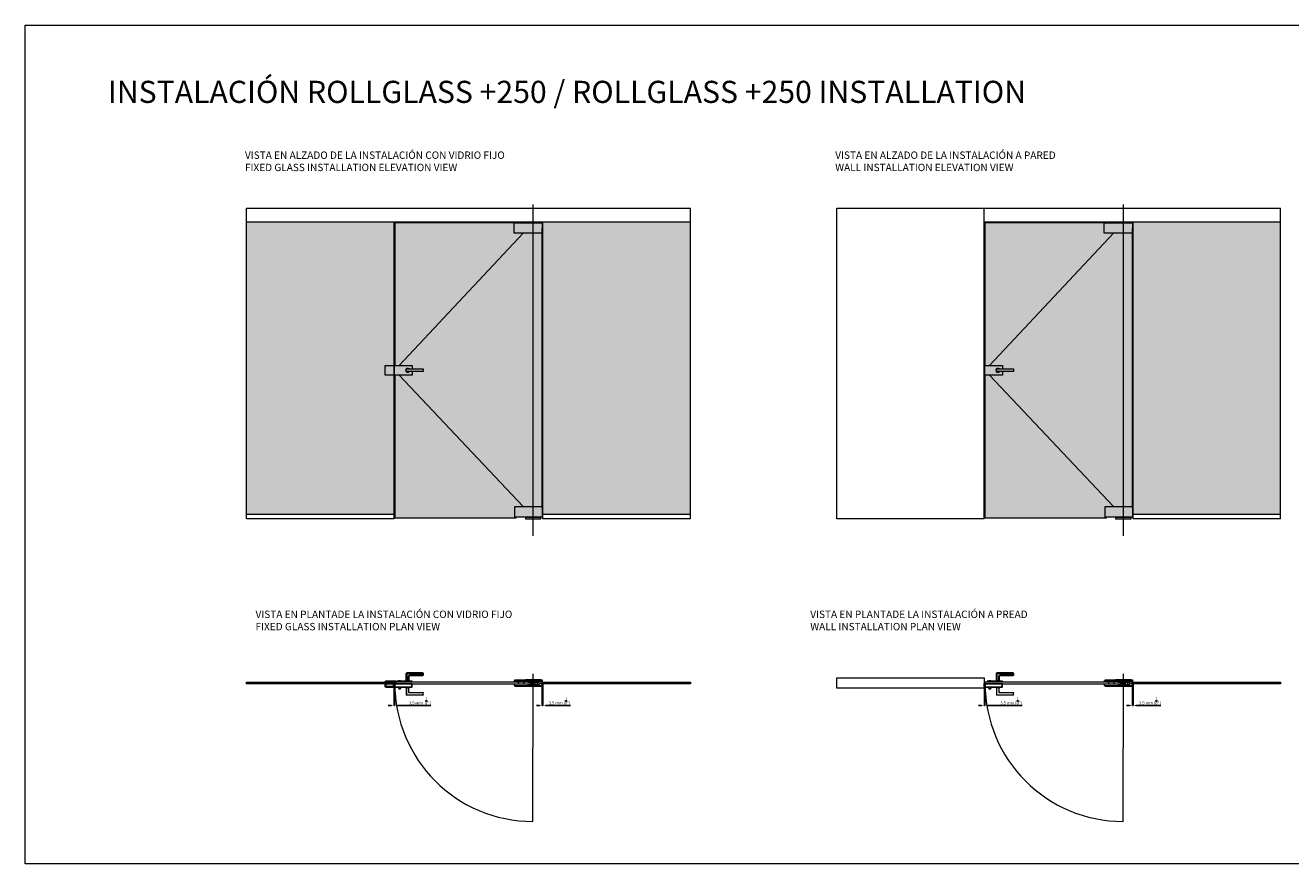
# Model space of a CAD drawing. Units: millimetres. Extents: x 40387 to 145023, y 9311 to 25589.
# Drawn here: x 66853 to 75428, y 13392 to 19075 of the extents above; entities that cross this region are included whole.
import ezdxf
from ezdxf.lldxf.tags import DXFTag

# ---------------------------------------------------------------- set-up
doc = ezdxf.new("R2010")
doc.units = ezdxf.units.MM
doc.header["$LTSCALE"] = 0.005
doc.layers.add('2o PLANO', color=252, linetype='Continuous', lineweight=9)
doc.layers.add('50 COTAS', color=1, linetype='Continuous')
doc.styles.get("Standard").update_dxf_attribs({"font": 'arial.ttf'})
tags = doc.linetypes.add('HIDDEN2', pattern=[4.762499999999999, 3.175, -1.5875]).pattern_tags.tags
tags[6:7] = [DXFTag(74, 4), DXFTag(75, 0), DXFTag(340, '0'), DXFTag(46, 0.0), DXFTag(50, 0.0), DXFTag(44, 0.0), DXFTag(45, 0.0)]
tags[4:5] = [DXFTag(74, 4), DXFTag(75, 0), DXFTag(340, '0'), DXFTag(46, 0.0), DXFTag(50, 0.0), DXFTag(44, 0.0), DXFTag(45, 0.0)]
doc.dimstyles.new('MM - PULGADAS', dxfattribs={"dimtxt": 20, "dimasz": 20, "dimexe": 1, "dimexo": 1, "dimgap": 5, "dimtad": 1, "dimtoh": 1, "dimtxsty": 'Standard', "dimcen": 0.09375, "dimclrt": 256, "dimazin": 0, "dimtfac": 1, "dimtmove": 0, "dimatfit": 3, "dimfxl": 1, "dimarcsym": 0})

# ---------------------------------------------------------------- blocks, each defined once
blk = doc.blocks.new('*D316')
at = {"layer": '50 COTAS', "color": 0, "linetype": 'Continuous', "lineweight": -2, "transparency": 16777216}
for p, q in [((70356.59253216395, 14615.55401227348), (70356.59253216395, 14463.58624680492)), ((70360.09253216395, 14615.55401227348), (70360.09253216395, 14463.58624680492)), ((70336.59253216395, 14464.58624680492), (70316.59253216395, 14464.58624680492)), ((70356.59253216395, 14464.58624680492), (70360.09253216395, 14464.58624680492)), ((70380.09253216395, 14464.58624680492), (70547.97793461962, 14464.58624680492))]:
    blk.add_line(p, q, dxfattribs=at)
at = {"layer": '50 COTAS', "color": 0, "linetype": 'Continuous', "lineweight": 0, "transparency": 16777216}
for points in [[(70336.59253216395, 14467.91958013825), (70336.59253216395, 14461.25291347158), (70356.59253216395, 14464.58624680492)], [(70380.09253216395, 14467.91958013825), (70380.09253216395, 14461.25291347158), (70360.09253216395, 14464.58624680492)]]:
    blk.add_solid(points, dxfattribs=at)
at = {"layer": '50 COTAS', "linetype": 'Continuous', "lineweight": 0, "transparency": 16777216, "insert": (70474.03523339178, 14495.94822952433), "char_height": 20, "attachment_point": 5}
blk.add_mtext('3,5 mm [{\\H1x;\\S1/8;}"]', dxfattribs=at)
blk = doc.blocks.new('*D318')
at = {"layer": '50 COTAS', "color": 0, "linetype": 'Continuous', "lineweight": -2, "transparency": 16777216}
for p, q in [((74356.59253216395, 14615.55401227348), (74356.59253216395, 14463.58624680492)), ((74360.09253216395, 14615.55401227348), (74360.09253216395, 14463.58624680492)), ((74336.59253216395, 14464.58624680492), (74316.59253216395, 14464.58624680492)), ((74356.59253216395, 14464.58624680492), (74360.09253216395, 14464.58624680492)), ((74380.09253216395, 14464.58624680492), (74547.97793461962, 14464.58624680492))]:
    blk.add_line(p, q, dxfattribs=at)
at = {"layer": '50 COTAS', "color": 0, "linetype": 'Continuous', "lineweight": 0, "transparency": 16777216}
for points in [[(74336.59253216395, 14467.91958013825), (74336.59253216395, 14461.25291347158), (74356.59253216395, 14464.58624680492)], [(74380.09253216395, 14467.91958013825), (74380.09253216395, 14461.25291347158), (74360.09253216395, 14464.58624680492)]]:
    blk.add_solid(points, dxfattribs=at)
at = {"layer": '50 COTAS', "linetype": 'Continuous', "lineweight": 0, "transparency": 16777216, "insert": (74474.03523339178, 14495.94822952433), "char_height": 20, "attachment_point": 5}
blk.add_mtext('3,5 mm [{\\H1x;\\S1/8;}"]', dxfattribs=at)
blk = doc.blocks.new('*D355')
at = {"layer": '50 COTAS', "color": 0, "linetype": 'Continuous', "lineweight": -2, "transparency": 16777216}
for p, q in [((69352.59306046403, 14592.05401115567), (69352.59306046403, 14463.5862468049)), ((69356.09307531112, 14592.0540115729), (69356.09307531112, 14463.5862468049)), ((69332.59306046403, 14464.5862468049), (69312.59306046403, 14464.5862468049)), ((69352.59306046403, 14464.5862468049), (69356.09307531112, 14464.5862468049)), ((69376.09307531112, 14464.5862468049), (69600.4177683534, 14464.5862468049))]:
    blk.add_line(p, q, dxfattribs=at)
at = {"layer": '50 COTAS', "color": 0, "linetype": 'Continuous', "lineweight": 0, "transparency": 16777216}
for points in [[(69332.59306046403, 14467.91958013824), (69332.59306046403, 14461.25291347157), (69352.59306046403, 14464.5862468049)], [(69376.09307531112, 14467.91958013824), (69376.09307531112, 14461.25291347157), (69356.09307531112, 14464.5862468049)]]:
    blk.add_solid(points, dxfattribs=at)
at = {"layer": '50 COTAS', "linetype": 'Continuous', "lineweight": 0, "transparency": 16777216, "insert": (69526.47506712558, 14495.94822952432), "char_height": 20, "attachment_point": 5}
blk.add_mtext('3,5 mm [{\\H1x;\\S1/8;}"]', dxfattribs=at)
blk = doc.blocks.new('*D356')
at = {"layer": '50 COTAS', "color": 0, "linetype": 'Continuous', "lineweight": -2, "transparency": 16777216}
for p, q in [((73352.59308872216, 14592.05401115567), (73352.59308872216, 14463.5862468049)), ((73356.09307531112, 14592.0540115729), (73356.09307531112, 14463.5862468049)), ((73332.59308872216, 14464.5862468049), (73312.59308872216, 14464.5862468049)), ((73352.59308872216, 14464.5862468049), (73356.09307531112, 14464.5862468049)), ((73376.09307531112, 14464.5862468049), (73608.09171105464, 14464.5862468049))]:
    blk.add_line(p, q, dxfattribs=at)
at = {"layer": '50 COTAS', "color": 0, "linetype": 'Continuous', "lineweight": 0, "transparency": 16777216}
for points in [[(73332.59308872216, 14467.91958013824), (73332.59308872216, 14461.25291347157), (73352.59308872216, 14464.5862468049)], [(73376.09307531112, 14467.91958013824), (73376.09307531112, 14461.25291347157), (73356.09307531112, 14464.5862468049)]]:
    blk.add_solid(points, dxfattribs=at)
at = {"layer": '50 COTAS', "linetype": 'Continuous', "lineweight": 0, "transparency": 16777216, "insert": (73534.14900982681, 14495.94822952432), "char_height": 20, "attachment_point": 5}
blk.add_mtext('3,5 mm [{\\H1x;\\S1/8;}"]', dxfattribs=at)

msp = doc.modelspace()

# ---------------------------------------------------------------- hatches: boundary and pattern name
at = {"linetype": 'Continuous', "lineweight": 0}
h = msp.add_hatch(color=254, dxfattribs=at)
h.dxf.hatch_style = 1
h.paths.add_polyline_path([(70294.70384112002, 17664.98851335624), (70165.20392349915, 17664.98851335624), (70165.20392349915, 17736.68848872165), (69356.5930686056, 17736.68848872165), (69356.59306860561, 16769.18901488308), (69474.09301272627, 16769.18901488308), (69474.09301272627, 16745.68902739846), (69550.09297696348, 16745.68902739846), (69550.09297696348, 16727.68903736362), (69474.09301272627, 16727.68903736362), (69474.09301272627, 16704.18904937768), (69356.59306860561, 16704.18904937768), (69356.59306860561, 15736.68956160495), (70179.01364173365, 15736.68956160495), (70179.01364173365, 15740.69236773051), (70169.89828594607, 15740.69236773051), (70169.89828594607, 15812.69235580958), (70294.70384112002, 15812.69235580958)])
h.paths.add_polyline_path([(71360.09253216397, 17742.98844183069), (70360.09253216397, 17742.98844183069), (70360.09253216397, 15762.28692554142), (71360.09253216397, 15762.28692554142)])
h.paths.add_polyline_path([(68351.59306049383, 15762.28692554142), (69352.59306049383, 15762.28692554142), (69352.59306049383, 16704.18904937768), (69292.59306049383, 16704.18904937768), (69292.59306049383, 16769.18901488308), (69352.59306049383, 16769.18901488308), (69352.59306049385, 17742.98844183069), (68351.59306049383, 17742.98844183069)])
h = msp.add_hatch(color=253, dxfattribs=at)
h.dxf.hatch_style = 1
h.paths.add_polyline_path([(69352.59306049383, 16769.18901488308), (69292.59306049383, 16769.18901488308), (69292.59306049383, 16704.18904937768), (69352.59306049383, 16704.18904937768)])
edge = h.paths.add_edge_path()
edge.add_line((69454.15532936646, 16745.68902739846), (69474.09301272625, 16745.68902739846))
edge.add_line((69474.09301272627, 16745.68902739846), (69474.09301272627, 16769.18901488308))
edge.add_line((69474.09301272627, 16769.18901488308), (69356.09306049385, 16769.18901488308))
edge.add_line((69356.09306049383, 16769.18901488308), (69356.09306049383, 16704.18904937768))
edge.add_line((69356.09306049383, 16704.18904937768), (69474.09301272625, 16704.18904937768))
edge.add_line((69474.09301272627, 16704.18904937768), (69474.09301272627, 16727.68903736362))
edge.add_line((69474.09301272627, 16727.68903736362), (69454.15532948027, 16727.68903736362))
edge.add_arc((69444.09302878418, 16736.68903231743), 13.49999275803386, 41.810314377680584, 318.1896863467226, ccw=False)
h.paths.add_polyline_path([(69550.09297696348, 16745.68902739846), (69435.09303361218, 16745.68902739846), (69435.09303361218, 16727.68903736362), (69550.09297696348, 16727.68903736362)])
edge = h.paths.add_edge_path(flags=17)
edge.add_line((69435.09303361218, 16745.68902739846), (69454.15532936648, 16745.68902739846))
edge.add_arc((69444.09302878418, 16736.68903231743), 13.49999275803419, 41.81031437768065, 318.1896863467226)
edge.add_line((69454.15532948026, 16727.68903736362), (69435.09303361218, 16727.68903736362))
edge.add_line((69435.09303361218, 16727.68903736362), (69435.09303361218, 16745.68902739846))
h.paths.add_polyline_path([(70294.70384112002, 17736.98844183069), (70165.20392349915, 17736.98844183069), (70165.20392349915, 17664.98851335624), (70294.70384112002, 17664.98851335624)])
h.paths.add_polyline_path([(70355.20381919107, 17736.98844183069), (70294.70384112002, 17736.98844183069), (70294.70384112002, 17664.98851335624), (70355.20381919107, 17664.98851335624)])
h.paths.add_polyline_path([(70294.70384112002, 15812.69235580958), (70169.89828594607, 15812.69235580958), (70169.89828594607, 15740.69236773051), (70294.70384112002, 15740.69236773051)])
h.paths.add_polyline_path([(70355.8981756775, 15812.69235580958), (70294.70384112002, 15812.69235580958), (70294.70384112002, 15740.69236773051), (70355.8981756775, 15740.69236773051)])
h.paths.add_polyline_path([(70294.70384112002, 15738.68701625092), (70241.70385357739, 15738.68701625092), (70241.70385357739, 15729.68701774103), (70294.70384112002, 15729.68701774103)])
h.paths.add_polyline_path([(70347.70382866265, 15738.68701625092), (70294.70384112002, 15738.68701625092), (70294.70384112002, 15729.68701774103), (70347.70382866265, 15729.68701774103)])
h = msp.add_hatch(color=252, dxfattribs=at)
h.dxf.hatch_style = 1
h.paths.add_polyline_path([(70299.77050255208, 17742.98844183069), (70294.70384112002, 17742.98844183069), (70294.70384112002, 17738.08110510686), (70299.77050255208, 17738.08110510686)])
h.paths.add_polyline_path([(70294.70384112002, 17742.98844183069), (70289.63717968798, 17742.98844183069), (70289.63717968798, 17738.08110510686), (70294.70384112002, 17738.08110510686)])
h.paths.add_polyline_path([(70294.70384112002, 17738.08110510686), (70287.61050907521, 17738.08110510686), (70287.50124242196, 17736.98844183069), (70294.70384112002, 17736.98844183069)])
h.paths.add_polyline_path([(70301.79717316486, 17738.08110510686), (70294.70384112002, 17738.08110510686), (70294.70384112002, 17736.98844183069), (70301.90643818992, 17736.98844183069)])
h.paths.add_polyline_path([(70309.95383031669, 15740.69236773051), (70294.70384112002, 15740.69236773051), (70294.70384112002, 15739.80238114154), (70309.95383031669, 15739.80238114154)])
h.paths.add_polyline_path([(70302.20380014186, 15739.80238114154), (70294.70384112002, 15739.80238114154), (70294.70384112002, 15738.68701625092), (70302.20380014186, 15738.68701625092)])
h.paths.add_polyline_path([(70294.70384112002, 15739.80238114154), (70287.20382249358, 15739.80238114154), (70287.20382249358, 15738.68701625092), (70294.70384112002, 15738.68701625092)])
h.paths.add_polyline_path([(70294.70384112002, 15740.69236773051), (70279.45385192336, 15740.69236773051), (70279.45385192336, 15739.80238114154), (70294.70384112002, 15739.80238114154)])
h = msp.add_hatch(color=254, dxfattribs=at)
h.dxf.hatch_style = 1
h.paths.add_polyline_path([(70356.59253216397, 17700.68849468211), (70355.20381919107, 17700.68849468211), (70355.20381919107, 17664.98851335624), (70294.70384112002, 17664.98851335624), (70294.70384112002, 15812.69235580958), (70355.8981756775, 15812.69235580958), (70355.8981756775, 15806.52395671799), (70356.59253216397, 15806.52395671799)])
h = msp.add_hatch(color=253, dxfattribs=at)
h.dxf.hatch_style = 1
edge = h.paths.add_edge_path()
edge.add_line((73454.15532936646, 16745.68902739848), (73474.09301272625, 16745.68902739848))
edge.add_line((73474.09301272627, 16745.68902739848), (73474.09301272627, 16769.18901488309))
edge.add_line((73474.09301272627, 16769.18901488309), (73356.09306049385, 16769.18901488309))
edge.add_line((73356.09306049383, 16769.18901488309), (73356.09306049383, 16704.18904937769))
edge.add_line((73356.09306049383, 16704.18904937769), (73474.09301272625, 16704.18904937769))
edge.add_line((73474.09301272627, 16704.18904937769), (73474.09301272627, 16727.68903736363))
edge.add_line((73474.09301272627, 16727.68903736363), (73454.15532948026, 16727.68903736363))
edge.add_arc((73444.09302878416, 16736.68903231744), 13.49999275803386, 41.810314377680584, 318.1896863467226, ccw=False)
h.paths.add_polyline_path([(73550.09297696348, 16745.68902739848), (73435.09303361217, 16745.68902739848), (73435.09303361217, 16727.68903736363), (73550.09297696348, 16727.68903736363)])
edge = h.paths.add_edge_path(flags=17)
edge.add_line((73435.09303361217, 16745.68902739848), (73454.15532936646, 16745.68902739848))
edge.add_arc((73444.09302878416, 16736.68903231744), 13.49999275803419, 41.81031437768065, 318.1896863467226)
edge.add_line((73454.15532948026, 16727.68903736363), (73435.09303361218, 16727.68903736363))
edge.add_line((73435.09303361217, 16727.68903736363), (73435.09303361217, 16745.68902739848))
h.paths.add_polyline_path([(74294.70384112, 17736.9884418307), (74165.20392349915, 17736.9884418307), (74165.20392349915, 17664.98851335625), (74294.70384112, 17664.98851335625)])
h.paths.add_polyline_path([(74355.20381919105, 17736.9884418307), (74294.70384112, 17736.9884418307), (74294.70384112, 17664.98851335625), (74355.20381919105, 17664.98851335625)])
h.paths.add_polyline_path([(74294.70384112, 15812.69235580959), (74169.89828594605, 15812.69235580959), (74169.89828594605, 15740.69236773052), (74294.70384112, 15740.69236773052)])
h.paths.add_polyline_path([(74355.89817567749, 15812.69235580959), (74294.70384112, 15812.69235580959), (74294.70384112, 15740.69236773052), (74355.89817567749, 15740.69236773052)])
h.paths.add_polyline_path([(74294.70384112, 15738.68701625093), (74241.70385357738, 15738.68701625093), (74241.70385357738, 15729.68701774104), (74294.70384112, 15729.68701774104)])
h.paths.add_polyline_path([(74347.70382866263, 15738.68701625093), (74294.70384112, 15738.68701625093), (74294.70384112, 15729.68701774104), (74347.70382866263, 15729.68701774104)])
h = msp.add_hatch(color=254, dxfattribs=at)
h.dxf.hatch_style = 1
h.paths.add_polyline_path([(75360.09253216395, 17742.9884418307), (74360.09253216395, 17742.9884418307), (74360.09253216395, 15762.28692554142), (75360.09253216395, 15762.28692554142)])
h.paths.add_polyline_path([(74294.70384112, 17664.98851335625), (74165.20392349915, 17664.98851335625), (74165.20392349915, 17736.68848872166), (73356.5930686056, 17736.68848872166), (73356.5930686056, 16769.18901488309), (73474.09301272627, 16769.18901488309), (73474.09301272627, 16745.68902739848), (73550.09297696348, 16745.68902739848), (73550.09297696348, 16727.68903736363), (73474.09301272627, 16727.68903736363), (73474.09301272627, 16704.18904937769), (73356.5930686056, 16704.18904937769), (73356.5930686056, 15736.68956160496), (74179.01364173365, 15736.68956160496), (74179.01364173365, 15740.69236773052), (74169.89828594605, 15740.69236773052), (74169.89828594605, 15812.69235580959), (74294.70384112, 15812.69235580959)])
h = msp.add_hatch(color=252, dxfattribs=at)
h.dxf.hatch_style = 1
h.paths.add_polyline_path([(74299.77050255207, 17742.9884418307), (74294.70384112, 17742.9884418307), (74294.70384112, 17738.08110510687), (74299.77050255207, 17738.08110510687)])
h.paths.add_polyline_path([(74294.70384112, 17742.9884418307), (74289.63717968797, 17742.9884418307), (74289.63717968797, 17738.08110510687), (74294.70384112, 17738.08110510687)])
h.paths.add_polyline_path([(74294.70384112, 17738.08110510687), (74287.6105090752, 17738.08110510687), (74287.50124242195, 17736.9884418307), (74294.70384112, 17736.9884418307)])
h.paths.add_polyline_path([(74301.79717316484, 17738.08110510687), (74294.70384112, 17738.08110510687), (74294.70384112, 17736.9884418307), (74301.90643818991, 17736.9884418307)])
h.paths.add_polyline_path([(74309.95383031669, 15740.69236773052), (74294.70384112, 15740.69236773052), (74294.70384112, 15739.80238114155), (74309.95383031669, 15739.80238114155)])
h.paths.add_polyline_path([(74302.20380014184, 15739.80238114155), (74294.70384112, 15739.80238114155), (74294.70384112, 15738.68701625093), (74302.20380014184, 15738.68701625093)])
h.paths.add_polyline_path([(74294.70384112, 15739.80238114155), (74287.20382249358, 15739.80238114155), (74287.20382249358, 15738.68701625093), (74294.70384112, 15738.68701625093)])
h.paths.add_polyline_path([(74294.70384112, 15740.69236773052), (74279.45385192335, 15740.69236773052), (74279.45385192335, 15739.80238114155), (74294.70384112, 15739.80238114155)])
h = msp.add_hatch(color=254, dxfattribs=at)
h.dxf.hatch_style = 1
h.paths.add_polyline_path([(74356.59253216395, 17700.68849468212), (74355.20381919105, 17700.68849468212), (74355.20381919105, 17664.98851335625), (74294.70384112, 17664.98851335625), (74294.70384112, 15812.69235580959), (74355.89817567749, 15812.69235580959), (74355.89817567749, 15806.523956718), (74356.59253216395, 15806.523956718)])

# ---------------------------------------------------------------- linework, layer by layer
for p, q in [((68351.59306049383, 17834.48844307445), (71360.09253216397, 17834.48844307445)), ((72351.59306049383, 17834.48844307446), (75360.09253216395, 17834.48844307446)), ((73350.79305982626, 15729.68701774104), (73350.79305982628, 17834.48844307446)), ((68351.59306049383, 17742.98844183069), (71360.09253216397, 17742.98844183069)), ((69352.59306049383, 15729.68701774103), (69352.59306049386, 17742.98844183069)), ((70227.14416007344, 17664.98851335624), (69386.58876396625, 16769.18901488308)), ((73350.79305982626, 17742.9884418307), (75360.09253216395, 17742.9884418307)), ((74227.14416007343, 17664.98851335625), (73386.58876396624, 16769.18901488309)), ((69386.7205066211, 16704.18904937768), (70226.85224338733, 15812.69235580958)), ((73386.7205066211, 16704.18904937769), (74226.85224338731, 15812.69235580959)), ((68351.59306049383, 15762.28692554142), (69352.59306049383, 15762.28692554142)), ((70360.09253216397, 15762.28692554142), (71360.09253216397, 15762.28692554142)), ((74360.09253216395, 15762.28692554142), (75360.09253216395, 15762.28692554142)), ((70261.31512484461, 14622.55401227325), (70165.20392349914, 14622.55401227325)), ((70165.20392349914, 14610.55401227324), (70261.31512484461, 14610.55401227324)), ((70261.31512484461, 14622.55401227325), (70261.31512484461, 14627.55400482267)), ((70261.31512484461, 14627.55400482267), (70333.31505331906, 14627.55400482267)), ((70261.31512484461, 14605.55401972382), (70261.31512484461, 14610.55401227324)), ((70333.31505331906, 14605.55401972382), (70261.31512484461, 14605.55401972382)), ((70333.31505331906, 14627.55400482267), (70333.31505331906, 14622.55401227325)), ((70355.20381919105, 14622.55401227325), (70333.31505331906, 14622.55401227325)), ((70333.31505331906, 14610.55401227324), (70333.31505331906, 14605.55401972382)), ((70355.20381919105, 14610.55401227324), (70333.31505331906, 14610.55401227324)), ((70355.20381919105, 14622.55401227325), (70353.20378640851, 14622.55401227325)), ((70355.20381919105, 14610.55401227325), (70353.20378640851, 14610.55401227324)), ((70355.20381919105, 14632.05400407762), (70355.20381919105, 14601.05402046889)), ((74261.31512484461, 14622.55401227325), (74165.20392349915, 14622.55401227325)), ((74165.20392349915, 14610.55401227325), (74261.31512484461, 14610.55401227325)), ((74261.31512484461, 14622.55401227325), (74261.31512484461, 14627.55400482267)), ((74261.31512484461, 14627.55400482267), (74333.31505331906, 14627.55400482267)), ((74261.31512484461, 14605.55401972383), (74261.31512484461, 14610.55401227325)), ((74333.31505331906, 14605.55401972383), (74261.31512484461, 14605.55401972383)), ((74333.31505331906, 14627.55400482267), (74333.31505331906, 14622.55401227325)), ((74355.20381919105, 14622.55401227325), (74333.31505331906, 14622.55401227325)), ((74333.31505331906, 14610.55401227325), (74333.31505331906, 14605.55401972383)), ((74355.20381919105, 14610.55401227325), (74333.31505331906, 14610.55401227325)), ((74355.20381919105, 14622.55401227325), (74353.20378640853, 14622.55401227325)), ((74355.20381919105, 14610.55401227325), (74353.20378640853, 14610.55401227324)), ((74355.20381919105, 14632.05400407762), (74355.20381919105, 14601.05402046889))]:
    msp.add_line(p, q, dxfattribs=at)
at = {"lineweight": 0}
msp.add_lwpolyline([(66853.08192517534, 19074.90438976631), (80858.60366748247, 19074.90438976624), (80858.60366748247, 13392.42371453085), (66853.08192517534, 13392.42371453092)], close=True, dxfattribs=at)
at = {"linetype": 'Continuous', "lineweight": 0}
for points in [[(68351.59306049383, 15729.68701774103), (68351.59306049383, 17834.48844307445)], [(71360.09253216397, 15729.68701774103), (71360.09253216397, 17834.48844307445)], [(72351.59306049383, 15729.68701774104), (72351.59306049383, 17834.48844307446)], [(75360.09253216395, 15729.68701774104), (75360.09253216395, 17834.48844307446)], [(70165.20392349915, 17736.68848872165), (69356.5930686056, 17736.68848872165), (69356.59306860561, 16769.18901488308)], [(70287.50124242196, 17736.98844183069), (70287.61050907521, 17738.08110510686), (70301.79717316486, 17738.08110510686), (70301.90643818992, 17736.98844183069)], [(70289.63717968798, 17742.98844183069), (70289.63717968798, 17738.08110510686)], [(70299.77050255208, 17738.08110510686), (70299.77050255208, 17742.98844183069)], [(70355.8981756775, 15806.52395671799), (70356.59253216397, 15806.52395671799), (70356.59253216397, 17700.68849468211), (70355.20381919107, 17700.68849468211)], [(70360.09253216397, 15729.68701774103), (70360.09253216397, 17742.98844183069)], [(74165.20392349915, 17736.68848872166), (73356.5930686056, 17736.68848872166), (73356.5930686056, 16769.18901488309)], [(74287.50124242195, 17736.9884418307), (74287.6105090752, 17738.08110510687), (74301.79717316484, 17738.08110510687), (74301.90643818991, 17736.9884418307)], [(74289.63717968797, 17742.9884418307), (74289.63717968797, 17738.08110510687)], [(74299.77050255207, 17738.08110510687), (74299.77050255207, 17742.9884418307)], [(74355.89817567749, 15806.523956718), (74356.59253216395, 15806.523956718), (74356.59253216395, 17700.68849468212), (74355.20381919105, 17700.68849468212)], [(74360.09253216395, 15729.68701774104), (74360.09253216395, 17742.9884418307)], [(69474.09301272627, 16727.68903736362), (69474.09301272627, 16704.18904937768), (69356.09306049383, 16704.18904937768), (69356.09306049383, 16769.18901488308), (69474.09301272627, 16769.18901488308), (69474.09301272627, 16745.68902739846)], [(73474.09301272627, 16727.68903736363), (73474.09301272627, 16704.18904937769), (73356.09306049383, 16704.18904937769), (73356.09306049383, 16769.18901488309), (73474.09301272627, 16769.18901488309), (73474.09301272627, 16745.68902739848)], [(69356.59306860561, 16704.18904937768), (69356.59306860561, 15736.68956160495)], [(73356.5930686056, 16704.18904937769), (73356.5930686056, 15736.68956160496)], [(69352.59306049383, 15729.68701774103), (68351.59306049383, 15729.68701774103)], [(69356.59306860561, 15736.68956160495), (69356.59306860561, 15736.68956160495), (70179.01364173365, 15736.68956160495), (70179.01364173365, 15740.69236773051)], [(70309.95383031669, 15740.69236773051), (70309.95383031669, 15739.80238114154), (70279.45385192336, 15739.80238114154), (70279.45385192336, 15740.69236773051)], [(70287.20382249358, 15739.80238114154), (70287.20382249358, 15738.68701625092)], [(70302.20380014186, 15738.68701625092), (70302.20380014186, 15739.80238114154)], [(71360.09253216397, 15729.68701774103), (70360.09253216397, 15729.68701774103)], [(73350.79305982626, 15729.68701774104), (72351.59306049383, 15729.68701774104)], [(73356.5930686056, 15736.68956160496), (73356.5930686056, 15736.68956160496), (74179.01364173365, 15736.68956160496), (74179.01364173365, 15740.69236773052)], [(74309.95383031669, 15740.69236773052), (74309.95383031669, 15739.80238114155), (74279.45385192335, 15739.80238114155), (74279.45385192335, 15740.69236773052)], [(74287.20382249358, 15739.80238114155), (74287.20382249358, 15738.68701625093)], [(74302.20380014184, 15738.68701625093), (74302.20380014184, 15739.80238114155)], [(75360.09253216395, 15729.68701774104), (74360.09253216395, 15729.68701774104)], [(69435.09302911752, 14635.15399528593), (69435.09302911752, 14682.65396920891), (69550.09297696348, 14682.65396920891), (69550.09297696348, 14669.65397963972), (69456.59300900098, 14669.65397963972), (69456.59300900098, 14667.15398336501), (69547.59298068877, 14667.15398336501), (69547.59298068877, 14685.15396548362), (69437.59302539223, 14685.15396548362), (69437.59302539223, 14635.15399528593)], [(69450.59302986258, 14635.15399528593), (69450.59302986258, 14663.65398560018), (69453.09302613729, 14663.65398560018), (69453.09302613729, 14635.15399528593)], [(73435.09302911753, 14635.15399528593), (73435.09302911753, 14682.65396920891), (73550.09297696348, 14682.65396920891), (73550.09297696348, 14669.65397963972), (73456.59300900098, 14669.65397963972), (73456.59300900098, 14667.15398336501), (73547.59298068877, 14667.15398336501), (73547.59298068877, 14685.15396548363), (73437.59302539224, 14685.15396548363), (73437.59302539224, 14635.15399528593)], [(73450.59302986259, 14635.15399528593), (73450.59302986259, 14663.65398560019), (73453.0930261373, 14663.65398560019), (73453.0930261373, 14635.15399528593)], [(69292.59309840792, 14622.55401983111), (69292.59309840792, 14627.45400318354), (69292.61601638154, 14627.45400318354)], [(69368.59306264513, 14622.55401983111), (69368.59306264513, 14627.05399662704), (69292.59309840792, 14627.05399662704)], [(69365.09304997916, 14622.55401983111), (69365.09304997916, 14630.55400929302), (69296.09308127158, 14630.55400929302), (69296.09308127158, 14622.55401983111)], [(69296.09308127158, 14610.55400743037), (69296.09308127158, 14589.55401339084), (69349.09305593961, 14589.55401339084), (69349.09305593961, 14610.55400743037)], [(69327.59307605618, 14610.55400743037), (69327.59307605618, 14610.55401983111)], [(69331.3726045539, 14610.55401983111), (69331.3726045539, 14610.55400743037)], [(69333.59308499687, 14610.55401983111), (69333.59308499687, 14610.55400743037)], [(69352.5930686056, 14622.55401227325), (69368.59306264513, 14622.55401227325)], [(69356.09307531112, 14597.05401711612), (69355.09308872216, 14597.05401711612), (69355.09308872216, 14607.05401711612), (69356.09307531112, 14607.05401711612)], [(69358.09307829135, 14589.55402084141), (69472.09300974604, 14589.55402084141)], [(69360.09308127158, 14589.55402084141), (69360.09308127158, 14610.55400743037)], [(69474.09301272624, 14622.55401227325), (69474.09301272624, 14628.55400631279), (69371.0930827617, 14628.55400631279), (69371.0930827617, 14622.55401227325)], [(69472.09300974604, 14630.55399439186), (69373.09305593961, 14630.55399439186)], [(69375.09305891984, 14622.55401227325), (69375.09305891984, 14630.55399439186)], [(69382.59304774397, 14630.55399439186), (69382.59304774397, 14634.55400035233), (69388.09306339019, 14634.55400035233), (69388.09306339019, 14632.5539973721), (69390.09306637042, 14632.5539973721), (69390.09306637042, 14634.55400035233), (69395.59305221432, 14634.55400035233), (69395.59305221432, 14630.55399439186)], [(69383.59306413525, 14580.05402903705), (69383.59306413525, 14589.55402084141)], [(69396.5930686056, 14589.55402084141), (69396.5930686056, 14580.05402903705), (69383.59306413525, 14580.05402903705), (69385.093073821, 14578.55402680188), (69395.09305891984, 14578.55402680188), (69396.5930686056, 14580.05402903705)], [(69431.34303470545, 14630.55399439186), (69431.34303470545, 14631.55399588198)], [(69431.34303470545, 14588.55402680188), (69431.34303470545, 14589.55402084141)], [(69435.09302911752, 14584.95402739792), (69435.09302911752, 14537.45405347495), (69550.09297696348, 14537.45405347495), (69550.09297696348, 14550.45404304414), (69456.59300900098, 14550.45404304414), (69456.59300900098, 14552.95403931885), (69547.59298068877, 14552.95403931885), (69547.59298068877, 14534.95405720024), (69437.59302539223, 14534.95405720024), (69437.59302539223, 14584.95402739792)], [(69442.17158352684, 14589.55402084141), (69442.17158352684, 14588.55402680188)], [(69446.51956121686, 14631.55399588198), (69446.51956121686, 14630.55399439186)], [(69450.59302986258, 14584.95402739792), (69450.59302986258, 14556.45403708368), (69453.09302613729, 14556.45403708368), (69453.09302613729, 14584.95402739792)], [(69450.62771974724, 14588.55402680188), (69450.62771974724, 14589.55402084141)], [(69453.92716289115, 14630.55399439186), (69453.92716289115, 14631.55399588198)], [(69456.84302054935, 14631.55399588198), (69456.84302054935, 14630.55399439186)], [(69456.84302054935, 14589.55402084141), (69456.84302054935, 14588.55402680188)], [(69470.09300676578, 14630.55399439186), (69470.09300676578, 14622.55401227325)], [(69470.09300676578, 14610.55400743037), (69470.09300676578, 14589.55402084141)], [(70165.20392349914, 14622.55401227325), (70165.20392349914, 14632.05400407762), (70355.20381919105, 14632.05400407762)], [(70165.20392349914, 14610.55401227325), (70165.20392349914, 14601.05402046889), (70355.20381919105, 14601.05402046889)], [(70169.89828594607, 14632.05400407762), (70169.89828594607, 14637.55399737209), (70355.8981756775, 14637.55399737209), (70355.8981756775, 14627.80400883108)], [(70169.89828594607, 14601.05402046889), (70169.89828594607, 14595.5540271744), (70355.8981756775, 14595.5540271744), (70355.8981756775, 14610.55401227325)], [(70195.59263498192, 14611.55401227325), (70195.59263498192, 14621.55401227325)], [(70241.70385357739, 14637.55399737209), (70241.70385357739, 14640.30400409251)], [(70241.70385357739, 14640.30400409251), (70347.70382866265, 14640.30400409251), (70347.70382866265, 14637.55399737209)], [(70241.70385357739, 14592.30402602701), (70241.70385357739, 14595.5540271744)], [(70347.70382866265, 14592.30402602701), (70347.70382866265, 14592.30402602701), (70241.70385357739, 14592.30402602701)], [(70261.31512484461, 14622.80401777177), (70281.20385793406, 14622.80401777178), (70281.20385793406, 14607.30401702672), (70282.95384545806, 14605.55401972382)], [(70281.20385793406, 14610.30402149706), (70261.31512484461, 14610.30402149706)], [(70266.20385048348, 14622.80401777178), (70266.20385048348, 14627.55400482267)], [(70269.10385331471, 14605.55401972382), (70269.10385331471, 14610.30402149706)], [(70272.15733802388, 14622.80401777178), (70272.15733802388, 14627.55400482267)], [(70276.00386210639, 14622.80401777178), (70276.00386210639, 14610.30402149706)], [(70278.00383528431, 14610.30402149706), (70278.00383528431, 14622.80401777178)], [(70287.20383707245, 14615.07519193794), (70287.20383707245, 14616.80400883108), (70302.28738038786, 14616.80400883108)], [(70302.15434289208, 14617.8040103212), (70287.70386016923, 14617.8040103212), (70287.70386016923, 14613.34428888335)], [(70306.45385290119, 14605.55401972383), (70308.20385346371, 14607.30401702672), (70308.20385346371, 14622.80401777178), (70333.31505331906, 14622.80401777178)], [(70308.20385346371, 14610.30402149706), (70333.31505331906, 14610.30402149706)], [(70321.70382142623, 14622.80401777178), (70321.70382142623, 14610.30402149706)], [(70323.70385420877, 14610.30402149706), (70323.70385420877, 14622.80401777178)], [(70329.25036145296, 14627.55400482267), (70329.25036145296, 14622.80401777178)], [(70330.60380339583, 14610.30402149706), (70330.60380339583, 14605.55401972382)], [(70347.70382866265, 14595.5540271744), (70347.70382866265, 14592.30402602701)], [(70353.20378640851, 14622.55401227325), (70353.20378640851, 14610.55401227324)], [(70355.20381919105, 14624.80400436074), (70356.59253216395, 14624.80400436074), (70356.59253216395, 14627.80400883108), (70355.20381919105, 14627.80400883108)], [(70355.20381919105, 14611.55401227325), (70355.20381919105, 14621.55401227325)], [(70355.8981756775, 14622.55401227325), (70355.8981756775, 14624.80400436074)], [(73356.09307531112, 14597.05401711613), (73355.09308872216, 14597.05401711613), (73355.09308872216, 14607.05401711613), (73356.09307531112, 14607.05401711613)], [(73358.09307829135, 14589.55402084142), (73472.09300974604, 14589.55402084142)], [(73360.09308127158, 14589.55402084142), (73360.09308127158, 14610.55400743038)], [(73474.09301272625, 14622.55401227325), (73474.09301272625, 14628.55400631279), (73371.0930827617, 14628.55400631279), (73371.0930827617, 14622.55401227325)], [(73472.09300974604, 14630.55399439186), (73373.09305593962, 14630.55399439186)], [(73375.09305891985, 14622.55401227325), (73375.09305891985, 14630.55399439186)], [(73382.59304774398, 14630.55399439186), (73382.59304774398, 14634.55400035233), (73388.09306339019, 14634.55400035233), (73388.09306339019, 14632.5539973721), (73390.09306637042, 14632.5539973721), (73390.09306637042, 14634.55400035233), (73395.59305221433, 14634.55400035233), (73395.59305221433, 14630.55399439186)], [(73383.59306413525, 14580.05402903705), (73383.59306413525, 14589.55402084142)], [(73396.5930686056, 14589.55402084142), (73396.5930686056, 14580.05402903705), (73383.59306413525, 14580.05402903705), (73385.093073821, 14578.55402680188), (73395.09305891985, 14578.55402680188), (73396.5930686056, 14580.05402903705)], [(73431.34303470547, 14630.55399439186), (73431.34303470547, 14631.55399588198)], [(73431.34303470547, 14588.55402680188), (73431.34303470547, 14589.55402084142)], [(73435.09302911753, 14584.95402739793), (73435.09302911753, 14537.45405347496), (73550.09297696348, 14537.45405347496), (73550.09297696348, 14550.45404304414), (73456.59300900098, 14550.45404304414), (73456.59300900098, 14552.95403931886), (73547.59298068877, 14552.95403931886), (73547.59298068877, 14534.95405720024), (73437.59302539224, 14534.95405720024), (73437.59302539224, 14584.95402739793)], [(73442.17158352686, 14589.55402084142), (73442.17158352686, 14588.55402680188)], [(73446.51956121686, 14631.55399588198), (73446.51956121686, 14630.55399439186)], [(73450.59302986259, 14584.95402739793), (73450.59302986259, 14556.45403708368), (73453.0930261373, 14556.45403708368), (73453.0930261373, 14584.95402739793)], [(73450.62771974724, 14588.55402680188), (73450.62771974724, 14589.55402084142)], [(73453.92716289115, 14630.55399439186), (73453.92716289115, 14631.55399588198)], [(73456.84302054936, 14631.55399588198), (73456.84302054936, 14630.55399439186)], [(73456.84302054936, 14589.55402084142), (73456.84302054936, 14588.55402680188)], [(73470.09300676579, 14630.55399439186), (73470.09300676579, 14622.55401227325)], [(73470.09300676579, 14610.55400743038), (73470.09300676579, 14589.55402084142)], [(74165.20392349915, 14622.55401227326), (74165.20392349915, 14632.05400407762), (74355.20381919105, 14632.05400407762)], [(74165.20392349915, 14610.55401227325), (74165.20392349915, 14601.05402046889), (74355.20381919105, 14601.05402046889)], [(74169.89828594607, 14632.05400407762), (74169.89828594607, 14637.5539973721), (74355.89817567752, 14637.5539973721), (74355.89817567752, 14627.80400883109)], [(74169.89828594607, 14601.05402046889), (74169.89828594607, 14595.5540271744), (74355.89817567752, 14595.5540271744), (74355.89817567752, 14610.55401227325)], [(74195.59263498193, 14611.55401227325), (74195.59263498193, 14621.55401227325)], [(74241.7038535774, 14637.5539973721), (74241.7038535774, 14640.30400409252)], [(74241.7038535774, 14640.30400409252), (74347.70382866266, 14640.30400409252), (74347.70382866266, 14637.5539973721)], [(74241.7038535774, 14592.30402602701), (74241.7038535774, 14595.5540271744)], [(74347.70382866266, 14592.30402602701), (74347.70382866266, 14592.30402602701), (74241.7038535774, 14592.30402602701)], [(74261.31512484461, 14622.80401777177), (74281.20385793407, 14622.80401777178), (74281.20385793407, 14607.30401702672), (74282.95384545808, 14605.55401972383)], [(74281.20385793407, 14610.30402149707), (74261.31512484461, 14610.30402149707)], [(74266.20385048349, 14622.80401777178), (74266.20385048349, 14627.55400482267)], [(74269.10385331471, 14605.55401972383), (74269.10385331471, 14610.30402149707)], [(74272.15733802388, 14622.80401777178), (74272.15733802388, 14627.55400482267)], [(74276.00386210639, 14622.80401777178), (74276.00386210639, 14610.30402149707)], [(74278.00383528433, 14610.30402149707), (74278.00383528433, 14622.80401777178)], [(74287.20383707245, 14615.07519193795), (74287.20383707245, 14616.80400883108), (74302.28738038786, 14616.80400883108)], [(74302.15434289208, 14617.8040103212), (74287.70386016925, 14617.8040103212), (74287.70386016925, 14613.34428888336)], [(74306.4538529012, 14605.55401972383), (74308.20385346372, 14607.30401702672), (74308.20385346372, 14622.80401777178), (74333.31505331906, 14622.80401777178)], [(74308.20385346372, 14610.30402149707), (74333.31505331906, 14610.30402149707)], [(74321.70382142623, 14622.80401777178), (74321.70382142623, 14610.30402149707)], [(74323.70385420878, 14610.30402149707), (74323.70385420878, 14622.80401777178)], [(74329.25036145296, 14627.55400482267), (74329.25036145296, 14622.80401777178)], [(74330.60380339585, 14610.30402149707), (74330.60380339585, 14605.55401972383)], [(74347.70382866266, 14595.5540271744), (74347.70382866266, 14592.30402602701)], [(74353.20378640853, 14622.55401227325), (74353.20378640853, 14610.55401227324)], [(74355.20381919105, 14624.80400436074), (74356.59253216395, 14624.80400436074), (74356.59253216395, 14627.80400883109), (74355.20381919105, 14627.80400883109)], [(74355.20381919105, 14611.55401227325), (74355.20381919105, 14621.55401227325)], [(74355.89817567752, 14622.55401227325), (74355.89817567752, 14624.80400436074)]]:
    msp.add_lwpolyline(points, dxfattribs=at)
for points in [[(70355.20381919107, 17736.98844183069), (70355.20381919107, 17664.98851335624), (70165.20392349915, 17664.98851335624), (70165.20392349915, 17736.98844183069)], [(74355.20381919105, 17736.9884418307), (74355.20381919105, 17664.98851335625), (74165.20392349915, 17664.98851335625), (74165.20392349915, 17736.9884418307)], [(69292.59306049383, 16769.18901488308), (69352.59306049385, 16769.18901488308), (69352.59306049385, 16704.18904937768), (69292.59306049383, 16704.18904937768)], [(69435.09303361218, 16745.68902739846), (69550.09297696348, 16745.68902739846), (69550.09297696348, 16727.68903736362), (69435.09303361218, 16727.68903736362)], [(73352.59306049383, 16778.58127488311), (73352.59306049383, 16697.18127216514), (73352.58760369626, 16697.13790031122), (73352.58178782724, 16697.09465741827), (73352.57525381526, 16697.05167244729), (73352.56764258894, 16697.00907435926), (73352.55859507674, 16696.96699211515), (73352.54775220728, 16696.92555467595), (73352.53475490907, 16696.88489100263), (73352.5192444957, 16696.84513002441), (73352.50100152656, 16696.80638918464), (73352.48015187848, 16696.76875744267), (73352.45687404038, 16696.73231941809), (73352.43134650118, 16696.69715973046), (73352.40374774985, 16696.66336299937), (73352.37425627526, 16696.63101384439), (73352.34305056634, 16696.6001968851), (73352.31030911206, 16696.57099674107), (73352.2762047409, 16696.54350254157), (73352.24084969105, 16696.51785168888), (73352.20431945006, 16696.4942108648), (73352.1666889901, 16696.47274716179), (73352.12803328338, 16696.45362767232), (73352.088427302, 16696.43701948884), (73352.04794602694, 16696.42308960775), (73352.00667705327, 16696.4118665363), (73351.96474578568, 16696.40296367804), (73351.92228468294, 16696.39591699032), (73351.87942620383, 16696.39026243053), (73351.83630280713, 16696.385535956), (73351.79304695166, 16696.38127352412), (73350.79305982626, 16696.38127352412), (73350.79305982626, 16779.38127352412), (73351.79304695166, 16779.38127352412), (73351.83630280713, 16779.37701109223), (73351.87942620383, 16779.37228461771), (73351.92228468294, 16779.36663005791), (73351.96474578568, 16779.35958337021), (73352.00667705327, 16779.35068051194), (73352.04794602694, 16779.33945744049), (73352.088427302, 16779.32552755941), (73352.12803328338, 16779.30891937593), (73352.1666889901, 16779.28979988646), (73352.20431945006, 16779.26833618344), (73352.24084969105, 16779.24469535936), (73352.2762047409, 16779.21904450667), (73352.31030911206, 16779.19155030717), (73352.34305056634, 16779.16235016315), (73352.37425627526, 16779.13153320386), (73352.40374774985, 16779.09918404888), (73352.43134650118, 16779.06538731779), (73352.45687404038, 16779.03022763015), (73352.48015187848, 16778.99378960557), (73352.50100152656, 16778.95615786361), (73352.5192444957, 16778.91741702383), (73352.53475490907, 16778.87765604562), (73352.54775220728, 16778.8369923723), (73352.55859507674, 16778.79555493309), (73352.56764258894, 16778.75347268899), (73352.57525381526, 16778.71087460095), (73352.58178782724, 16778.66788962997), (73352.58760369626, 16778.62464673703)], [(73435.09303361217, 16745.68902739848), (73550.09297696348, 16745.68902739848), (73550.09297696348, 16727.68903736363), (73435.09303361217, 16727.68903736363)], [(70355.8981756775, 15740.69236773051), (70169.89828594607, 15740.69236773051), (70169.89828594607, 15812.69235580958), (70355.8981756775, 15812.69235580958)], [(74355.89817567749, 15740.69236773052), (74169.89828594605, 15740.69236773052), (74169.89828594605, 15812.69235580959), (74355.89817567749, 15812.69235580959)], [(70241.70385357739, 15738.68701625092), (70241.70385357739, 15729.68701774103), (70347.70382866265, 15729.68701774103), (70347.70382866265, 15738.68701625092)], [(74241.70385357738, 15738.68701625093), (74241.70385357738, 15729.68701774104), (74347.70382866263, 15729.68701774104), (74347.70382866263, 15738.68701625093)], [(68351.59306049383, 14622.55401983111), (69352.5930686056, 14622.55401983111), (69352.5930686056, 14610.55401983111), (68351.59306049383, 14610.55401983111)], [(69292.59309840792, 14593.05401115567), (69292.59309840792, 14610.55400743037), (69352.5930686056, 14610.55400743037), (69352.5930686056, 14593.05401115567)], [(69356.09307531112, 14610.55400743037), (69356.09307531112, 14591.55402382165), (69474.09301272624, 14591.55402382165), (69474.09301272624, 14610.55400743037)], [(70231.09260592467, 14610.55401227325), (70231.09260592467, 14622.55401227325), (69356.5930686056, 14622.55401227325), (69356.5930686056, 14610.55401227325)], [(69457.59302539223, 14631.55399588198), (69457.59302539223, 14635.15399528593), (69430.59302986258, 14635.15399528593), (69430.59302986258, 14631.55399588198)], [(69430.59302986258, 14588.55402680188), (69457.59302539223, 14588.55402680188), (69457.59302539223, 14584.95402739792), (69430.59302986258, 14584.95402739792)], [(70355.20381919105, 14622.55401227325), (70356.59253216395, 14622.55401227325), (70356.59253216395, 14610.55401227325), (70355.20381919105, 14610.55401227325)], [(70360.09253216395, 14622.55401227325), (71360.09253216395, 14622.55401227325), (71360.09253216395, 14610.55401227326), (70360.09253216395, 14610.55401227325)], [(72351.59306049383, 14651.55401227325), (73350.79308805459, 14651.55401227325), (73350.79308805459, 14581.55401227325), (72351.59306049383, 14581.55401227325)], [(73350.79308805459, 14602.05401711613), (73350.79308805459, 14613.30402128845), (73351.79307517999, 14613.30402128845), (73351.83633103546, 14613.29975885657), (73351.87945443216, 14613.29503238204), (73351.92231291127, 14613.28937782225), (73351.964774014, 14613.28233113453), (73352.0067052816, 14613.27342827627), (73352.04797425527, 14613.26220520482), (73352.08845553033, 14613.24827532373), (73352.1280615117, 14613.23166714026), (73352.16671721842, 14613.21254765079), (73352.20434767837, 14613.19108394778), (73352.24087791936, 14613.16744312369), (73352.27623296923, 14613.141792271), (73352.31033734039, 14613.1142980715), (73352.34307879467, 14613.08509792748), (73352.37428450359, 14613.05428096819), (73352.40377597818, 14613.02193181321), (73352.43137472951, 14612.98813508212), (73352.4569022687, 14612.95297539448), (73352.4801801068, 14612.9165373699), (73352.50102975489, 14612.87890562793), (73352.51927272404, 14612.84016478816), (73352.53478313738, 14612.80040380995), (73352.5477804356, 14612.75974013663), (73352.55862330507, 14612.71830269742), (73352.56767081725, 14612.67622045332), (73352.57528204359, 14612.63362236528), (73352.58181605555, 14612.5906373943), (73352.58763192459, 14612.54739450136), (73352.59308872216, 14612.50402264744), (73352.59308872216, 14591.60401158482), (73352.58763192459, 14591.56063973089), (73352.58181605555, 14591.51739683795), (73352.57528204359, 14591.47441186697), (73352.56767081725, 14591.43181377894), (73352.55862330507, 14591.38973153483), (73352.5477804356, 14591.34829409562), (73352.53478313738, 14591.30763042231), (73352.51927272404, 14591.26786944409), (73352.50102975489, 14591.22912860432), (73352.4801801068, 14591.19149686235), (73352.4569022687, 14591.15505883777), (73352.43137472951, 14591.11989915014), (73352.40377597818, 14591.08610241905), (73352.37428450359, 14591.05375326407), (73352.34307879467, 14591.02293630478), (73352.31033734039, 14590.99373616075), (73352.27623296923, 14590.96624196125), (73352.24087791936, 14590.94059110856), (73352.20434767837, 14590.91695028448), (73352.16671721842, 14590.89548658147), (73352.1280615117, 14590.87636709199), (73352.08845553033, 14590.85975890852), (73352.04797425527, 14590.84582902743), (73352.0067052816, 14590.83460595598), (73351.964774014, 14590.82570309772), (73351.92231291127, 14590.81865641001), (73351.87945443216, 14590.81300185021), (73351.83633103546, 14590.80827537569), (73351.79307517999, 14590.8040129438), (73350.79308805459, 14590.8040129438)], [(73356.09307531112, 14610.55400743038), (73356.09307531112, 14591.55402382165), (73474.09301272625, 14591.55402382165), (73474.09301272625, 14610.55400743038)], [(74231.09260592467, 14610.55401227326), (74231.09260592467, 14622.55401227325), (73356.59306860561, 14622.55401227325), (73356.59306860561, 14610.55401227325)], [(73457.59302539224, 14631.55399588198), (73457.59302539224, 14635.15399528593), (73430.59302986259, 14635.15399528593), (73430.59302986259, 14631.55399588198)], [(73430.59302986259, 14588.55402680188), (73457.59302539224, 14588.55402680188), (73457.59302539224, 14584.95402739793), (73430.59302986259, 14584.95402739793)], [(74355.20381919105, 14622.55401227325), (74356.59253216395, 14622.55401227325), (74356.59253216395, 14610.55401227325), (74355.20381919105, 14610.55401227325)], [(74360.09253216395, 14622.55401227325), (75360.09253216395, 14622.55401227325), (75360.09253216395, 14610.55401227326), (74360.09253216395, 14610.55401227325)]]:
    msp.add_lwpolyline(points, close=True, dxfattribs=at)
for points in [[(69454.15532928509, 16745.68902748944, 2.618034674114909), (69454.15533242651, 16727.68904065762)], [(73454.15532928509, 16745.68902748945, 2.618034674114909), (73454.1553324265, 16727.68904065763)], [(69435.09303361217, 14682.65397383423, -0.4142135623731117), (69437.59303227106, 14685.15397249312)], [(69450.59302529732, 14663.65398402662, -0.4142135623731117), (69456.59302207867, 14669.65398080797)], [(69453.09302395621, 14663.65398402662, -0.4142135623731117), (69456.59302207867, 14667.15398214907)], [(69547.59297326255, 14685.15397249312, -0.4142135623666019), (69550.09297192139, 14682.65397383423)], [(69550.09297192139, 14669.65398080797, -0.4142135623730784), (69547.5929732625, 14667.15398214907)], [(73435.09303361218, 14682.65397383423, -0.4142135623731117), (73437.59303227108, 14685.15397249313)], [(73450.59302529733, 14663.65398402662, -0.4142135623731117), (73456.59302207868, 14669.65398080797)], [(73453.09302395623, 14663.65398402662, -0.4142135623731117), (73456.59302207868, 14667.15398214908)], [(73547.59297326255, 14685.15397249313, -0.4142135623666019), (73550.09297192139, 14682.65397383423)], [(73550.09297192139, 14669.65398080797, -0.4142135623730784), (73547.5929732625, 14667.15398214908)], [(69292.59309265054, 14627.05400382727, -0.414213562373095), (69296.09309077299, 14630.55400194973)], [(69296.09309077299, 14589.55401345044, -0.4142135623730617), (69292.59309265054, 14593.0540115729)], [(69352.59306046403, 14593.0540115729, -0.414213562373095), (69349.09306234158, 14589.55401345044)], [(69358.09307491816, 14589.55402310639, -0.414213562373095), (69356.09307599104, 14591.55402203351)], [(69365.09305375851, 14630.55400194973, -0.414213562373095), (69368.59305188098, 14627.05400382727)], [(69371.09306794441, 14628.55400285572, -0.414213562373095), (69373.09306687153, 14630.55400178284)], [(69472.09301376379, 14630.55400178284, -0.414213562373095), (69474.09301269091, 14628.55400285572)], [(69474.09301269091, 14591.55402203351, -0.414213562373095), (69472.09301376379, 14589.55402310639)], [(73358.09307491816, 14589.5540231064, -0.414213562373095), (73356.09307599104, 14591.55402203352)], [(73371.09306794441, 14628.55400285572, -0.414213562373095), (73373.09306687153, 14630.55400178284)], [(73472.0930137638, 14630.55400178284, -0.414213562373095), (73474.09301269092, 14628.55400285572)], [(73474.09301269092, 14591.55402203352, -0.414213562373095), (73472.0930137638, 14589.5540231064)], [(69437.59303227106, 14534.95405019073, -0.4142135623731283), (69435.09303361217, 14537.45404884963)], [(69456.59302207867, 14550.45404187589, -0.4142135623731283), (69450.59302529732, 14556.45403865724)], [(69456.59302207867, 14552.95404053479, -0.4142135623731283), (69453.09302395621, 14556.45403865724)], [(69547.5929732625, 14552.95404053479, -0.414213562373095), (69550.09297192139, 14550.45404187589)], [(69550.09297192139, 14537.45404884963, -0.4142135623666019), (69547.59297326255, 14534.95405019073)], [(73437.59303227108, 14534.95405019074, -0.4142135623731283), (73435.09303361218, 14537.45404884964)], [(73456.59302207868, 14550.45404187589, -0.4142135623731283), (73450.59302529733, 14556.45403865725)], [(73456.59302207868, 14552.95404053479, -0.4142135623731283), (73453.09302395623, 14556.45403865725)], [(73547.5929732625, 14552.95404053479, -0.414213562373095), (73550.09297192139, 14550.45404187589)], [(73550.09297192139, 14537.45404884964, -0.4142135623666019), (73547.59297326255, 14534.95405019074)]]:
    msp.add_lwpolyline(points, format="xyb", dxfattribs=at)
for centre, radius in [((69390.09305775202, 14583.55402632504), 2.499998658895877), ((70294.70384112002, 14616.30401505976), 9.499994903804788), ((70294.70384112002, 14616.30401505976), 7.599995923043376), ((73390.09305775202, 14583.55402632505), 2.499998658895877), ((74294.70384112003, 14616.30401505976), 9.499994903804788), ((74294.70384112003, 14616.30401505976), 7.599995923043376)]:
    msp.add_circle(centre, radius, dxfattribs=at)
at = {"layer": '2o PLANO', "linetype": 'HIDDEN2', "lineweight": 0, "ltscale": 10}
for p, q in [((70294.70384112002, 15613.83352934596), (70294.70384112002, 17859.84193022576)), ((74294.70384112, 15613.83352934597), (74294.70384112, 17859.84193022578)), ((70292.54127117067, 13678.44573238291), (70294.84650937135, 14678.44253887473)), ((74292.54127117067, 13678.44573238291), (74294.84650937135, 14678.44253887473))]:
    msp.add_line(p, q, dxfattribs=at)
for centre in [(70294.70384112002, 14616.55401227325), (74294.70384112002, 14616.55401227325)]:
    msp.add_arc(centre, 938.1107725144138, 180, 269.8679193923952, dxfattribs=at)

# ---------------------------------------------------------------- texts
at = {"lineweight": 0, "insert": (67413.2219908007, 18698.75687399929), "char_height": 150, "attachment_point": 1}
msp.add_mtext_dynamic_manual_height_columns('INSTALACIÓN ROLLGLASS +250 / {\\fArial|b0|i1|c0|p34;ROLLGLASS +250 INSTALLATION}', width=7801.212508494718, gutter_width=12.5, heights=[0], dxfattribs=at)
at = {"lineweight": 0, "char_height": 50, "width": 2222.920465761907, "attachment_point": 1}
for s, insert in [('\\A1;\\pxsm1.5;VISTA EN ALZADO DE LA INSTALACIÓN CON VIDRIO FIJO \\P{\\fArial|b0|i1|c0|p34;FIXED GLASS INSTALLATION ELEVATION VIEW}', (68341.64545200324, 18219.831689952)), ('\\A1;\\pxsm1.5;VISTA EN ALZADO DE LA INSTALACIÓN A PARED \\P{\\fArial|b0|i1|c0|p34;WALL INSTALLATION ELEVATION VIEW}', (72341.64545200324, 18219.831689952)), ('\\A1;\\pxsm1.5;VISTA EN PLANTADE LA INSTALACIÓN CON VIDRIO FIJO \\P{\\fArial|b0|i1|c0|p34;FIXED GLASS INSTALLATION PLAN VIEW}', (68413.22199080071, 15107.79642433989)), ('\\A1;\\pxsm1.5;VISTA EN PLANTADE LA INSTALACIÓN A PREAD\\P{\\fArial|b0|i1|c0|p34;WALL INSTALLATION PLAN VIEW}', (72172.55078581262, 15107.79642433989))]:
    msp.add_mtext(s, dxfattribs=dict(at, insert=insert))

# ---------------------------------------------------------------- dimensions: what is measured, and where the dimension line sits
at = {"layer": '50 COTAS', "linetype": 'Continuous', "lineweight": 0}
for base, p1, p2, picture, middle in [((69356.09307531112, 14464.5862468049), (69352.59306046403, 14593.05401115567), (69356.09307531112, 14593.0540115729), '*D355', (69526.47506712558, 14464.5862468049)), ((70360.09253216395, 14464.58624680492), (70356.59253216395, 14616.55401227348), (70360.09253216395, 14616.55401227348), '*D316', (70474.03523339178, 14464.58624680492)), ((73356.09307531112, 14464.5862468049), (73352.59308872216, 14593.05401115567), (73356.09307531112, 14593.0540115729), '*D356', (73534.14900982681, 14464.5862468049)), ((74360.09253216395, 14464.58624680492), (74356.59253216395, 14616.55401227348), (74360.09253216395, 14616.55401227348), '*D318', (74474.03523339178, 14464.58624680492))]:
    dim = msp.add_linear_dim(base=base, p1=p1, p2=p2, dimstyle='MM - PULGADAS', override={"dimpost": ' mm'}, dxfattribs=at)
    dim.commit()
    dim.dimension.update_dxf_attribs({"geometry": picture, "text_midpoint": middle, "dimtype": 160})

doc.saveas('drawing.dxf')
